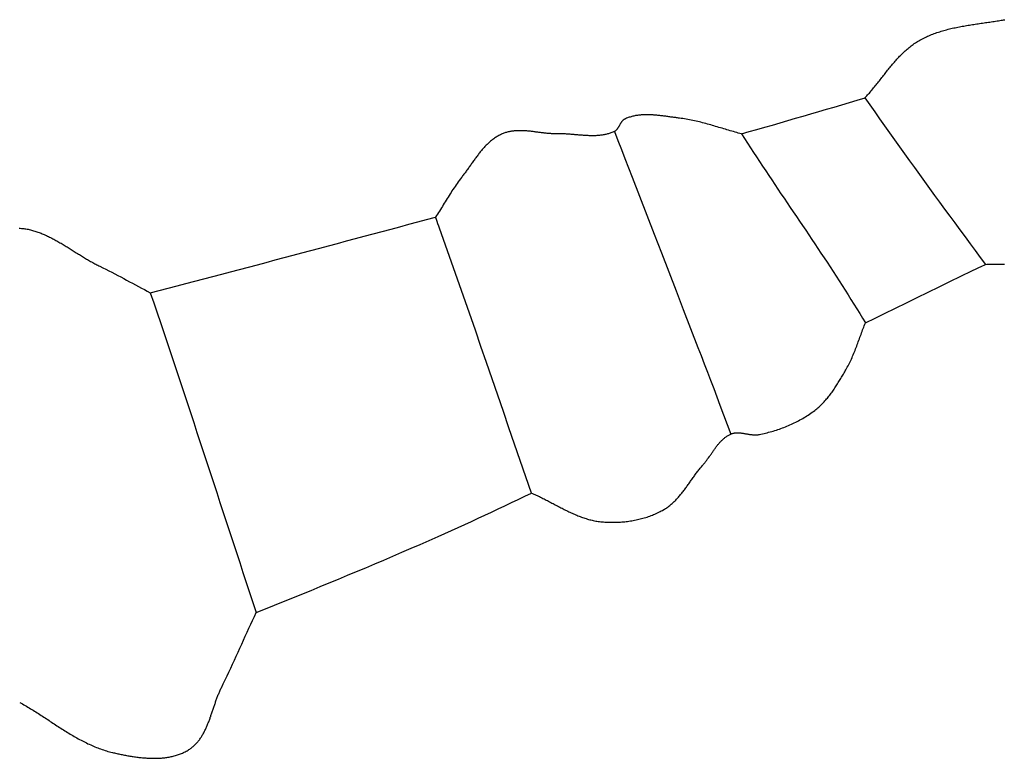
# Model space of a CAD drawing. Units: millimetres. Extents: x -67 to 613, y -425 to 490.
# Drawn here: x 287 to 319, y -163 to -139 of the extents above; entities that cross this region are included whole.
import ezdxf

# ---------------------------------------------------------------- set-up
doc = ezdxf.new("R2010")
doc.units = ezdxf.units.MM
doc.layers.add('Vector Layer 1', color=7, linetype='Continuous', lineweight=30)

msp = doc.modelspace()

# ---------------------------------------------------------------- linework, layer by layer
at = {"layer": 'Vector Layer 1', "color": 18, "lineweight": 30, "true_color": 0x000000, "extrusion": (0, 0, -1)}
for points in [[(-314.723, -141.388), (-314.752, -141.357), (-314.781, -141.326), (-314.809, -141.295), (-314.837, -141.263), (-314.865, -141.231), (-314.893, -141.199), (-314.921, -141.166), (-314.948, -141.134), (-314.975, -141.101), (-315.002, -141.068), (-315.029, -141.035), (-315.056, -141.001), (-315.083, -140.968), (-315.11, -140.935), (-315.137, -140.901), (-315.163, -140.867), (-315.19, -140.833), (-315.216, -140.8), (-315.243, -140.766), (-315.269, -140.732), (-315.296, -140.698), (-315.322, -140.664), (-315.349, -140.63), (-315.375, -140.597), (-315.402, -140.563), (-315.428, -140.529), (-315.455, -140.496), (-315.482, -140.462), (-315.509, -140.429), (-315.536, -140.396), (-315.563, -140.363), (-315.59, -140.33), (-315.618, -140.298), (-315.645, -140.265), (-315.673, -140.233), (-315.701, -140.201), (-315.729, -140.169), (-315.757, -140.138), (-315.786, -140.107), (-315.815, -140.076), (-315.844, -140.045), (-315.873, -140.015), (-315.903, -139.985), (-315.933, -139.955), (-315.963, -139.926), (-315.994, -139.898), (-316.024, -139.869), (-316.056, -139.841), (-316.087, -139.814), (-316.119, -139.787), (-316.151, -139.76), (-316.184, -139.734), (-316.217, -139.708), (-316.25, -139.683), (-316.284, -139.659), (-316.318, -139.635), (-316.353, -139.611), (-316.388, -139.588), (-316.424, -139.566), (-316.46, -139.545), (-316.46, -139.545), (-316.501, -139.521), (-316.541, -139.499), (-316.582, -139.477), (-316.624, -139.456), (-316.665, -139.435), (-316.707, -139.415), (-316.749, -139.396), (-316.792, -139.378), (-316.834, -139.359), (-316.877, -139.342), (-316.92, -139.325), (-316.964, -139.309), (-317.007, -139.293), (-317.051, -139.278), (-317.095, -139.263), (-317.139, -139.248), (-317.184, -139.235), (-317.228, -139.221), (-317.273, -139.208), (-317.318, -139.196), (-317.363, -139.184), (-317.408, -139.172), (-317.454, -139.161), (-317.499, -139.15), (-317.545, -139.139), (-317.591, -139.129), (-317.637, -139.119), (-317.683, -139.109), (-317.729, -139.1), (-317.776, -139.091), (-317.822, -139.082), (-317.868, -139.073), (-317.915, -139.065), (-317.962, -139.057), (-318.008, -139.049), (-318.055, -139.041), (-318.102, -139.033), (-318.149, -139.026), (-318.196, -139.018), (-318.243, -139.011), (-318.289, -139.004), (-318.336, -138.997), (-318.383, -138.99), (-318.43, -138.983), (-318.477, -138.977), (-318.524, -138.97), (-318.571, -138.963), (-318.618, -138.956), (-318.665, -138.949), (-318.711, -138.943), (-318.758, -138.936), (-318.805, -138.929), (-318.851, -138.922), (-318.898, -138.915), (-318.944, -138.908), (-318.991, -138.9), (-319.037, -138.893), (-319.083, -138.885), (-319.129, -138.877), (-319.129, -138.877), (-319.167, -138.871), (-319.205, -138.865), (-319.243, -138.86)], [(-306.622, -142.473), (-306.736, -142.764), (-306.85, -143.055), (-306.963, -143.346), (-306.963, -143.346), (-307.2, -143.956), (-307.437, -144.567), (-307.673, -145.178), (-307.909, -145.79), (-308.144, -146.401), (-308.38, -147.012), (-308.615, -147.624), (-308.851, -148.235), (-309.087, -148.846), (-309.323, -149.457), (-309.323, -149.457), (-309.426, -149.723), (-309.528, -149.989), (-309.631, -150.255), (-309.733, -150.521), (-309.834, -150.787), (-309.936, -151.053), (-310.036, -151.32), (-310.036, -151.32), (-310.154, -151.632), (-310.271, -151.945), (-310.388, -152.258)], [(-310.734, -142.552), (-310.83, -142.702), (-310.927, -142.852), (-311.024, -143.001), (-311.121, -143.15), (-311.218, -143.299), (-311.316, -143.448), (-311.414, -143.597), (-311.513, -143.745), (-311.612, -143.894), (-311.711, -144.042), (-311.81, -144.19), (-311.909, -144.338), (-312.008, -144.486), (-312.108, -144.634), (-312.208, -144.781), (-312.307, -144.929), (-312.407, -145.077), (-312.507, -145.225), (-312.606, -145.373), (-312.706, -145.52), (-312.806, -145.668), (-312.905, -145.816), (-313.004, -145.964), (-313.104, -146.113), (-313.203, -146.261), (-313.301, -146.409), (-313.4, -146.558), (-313.498, -146.706), (-313.596, -146.855), (-313.694, -147.004), (-313.791, -147.154), (-313.888, -147.303), (-313.985, -147.453), (-314.081, -147.603), (-314.176, -147.754), (-314.271, -147.904), (-314.366, -148.055), (-314.46, -148.206), (-314.554, -148.358), (-314.646, -148.51), (-314.739, -148.662)], [(-287.382, -145.601), (-287.419, -145.604), (-287.455, -145.607), (-287.491, -145.61), (-287.528, -145.615), (-287.564, -145.62), (-287.6, -145.626), (-287.636, -145.632), (-287.671, -145.639), (-287.707, -145.647), (-287.743, -145.655), (-287.778, -145.664), (-287.813, -145.673), (-287.849, -145.683), (-287.884, -145.694), (-287.919, -145.705), (-287.953, -145.716), (-287.988, -145.728), (-288.023, -145.741), (-288.057, -145.754), (-288.092, -145.767), (-288.126, -145.781), (-288.161, -145.795), (-288.195, -145.81), (-288.229, -145.825), (-288.263, -145.84), (-288.297, -145.856), (-288.331, -145.873), (-288.365, -145.889), (-288.399, -145.906), (-288.433, -145.923), (-288.466, -145.941), (-288.5, -145.959), (-288.533, -145.977), (-288.567, -145.995), (-288.6, -146.014), (-288.634, -146.033), (-288.667, -146.052), (-288.7, -146.071), (-288.734, -146.09), (-288.767, -146.11), (-288.8, -146.13), (-288.833, -146.15), (-288.866, -146.17), (-288.899, -146.19), (-288.933, -146.21), (-288.966, -146.231), (-288.999, -146.251), (-289.032, -146.272), (-289.065, -146.293), (-289.098, -146.313), (-289.13, -146.334), (-289.163, -146.355), (-289.196, -146.375), (-289.229, -146.396), (-289.262, -146.417), (-289.295, -146.437), (-289.328, -146.458), (-289.361, -146.478), (-289.394, -146.499), (-289.427, -146.519), (-289.46, -146.539), (-289.493, -146.559), (-289.526, -146.579), (-289.559, -146.599), (-289.592, -146.619), (-289.625, -146.638), (-289.658, -146.657), (-289.691, -146.676), (-289.724, -146.695), (-289.758, -146.714), (-289.791, -146.732), (-289.824, -146.75), (-289.858, -146.768), (-289.891, -146.785), (-289.924, -146.802), (-289.958, -146.819), (-289.991, -146.835), (-289.991, -146.835), (-290.088, -146.883), (-290.185, -146.931), (-290.282, -146.98), (-290.378, -147.029), (-290.474, -147.079), (-290.57, -147.129), (-290.666, -147.18), (-290.761, -147.23), (-290.856, -147.281), (-290.952, -147.332), (-291.047, -147.384), (-291.142, -147.435), (-291.238, -147.486), (-291.333, -147.537), (-291.429, -147.588), (-291.524, -147.638), (-291.62, -147.689)], [(-314.739, -148.662), (-315.049, -148.509), (-315.359, -148.357), (-315.359, -148.357), (-315.71, -148.184), (-316.061, -148.012), (-316.413, -147.84), (-316.765, -147.669), (-317.116, -147.497), (-317.468, -147.326), (-317.82, -147.155), (-318.173, -146.985), (-318.525, -146.815), (-318.525, -146.815), (-318.571, -146.793), (-318.617, -146.771)]]:
    msp.add_lwpolyline(points, dxfattribs=at)
at = {"layer": 'Vector Layer 1', "color": 18, "lineweight": 30, "true_color": 0x000000}
for points in [[(314.723, -141.388), (314.881, -141.615), (315.039, -141.842), (315.197, -142.069), (315.356, -142.295), (315.516, -142.521), (315.676, -142.746), (315.836, -142.971), (315.997, -143.196), (316.159, -143.421), (316.321, -143.645), (316.483, -143.87), (316.646, -144.094), (316.809, -144.317), (316.972, -144.541), (317.136, -144.764), (317.299, -144.988), (317.463, -145.211), (317.628, -145.434), (317.792, -145.657), (317.957, -145.88), (318.121, -146.103), (318.286, -146.326), (318.451, -146.548), (318.616, -146.771)], [(310.734, -142.552), (310.682, -142.538), (310.629, -142.525), (310.576, -142.51), (310.524, -142.496), (310.471, -142.481), (310.419, -142.466), (310.366, -142.451), (310.314, -142.436), (310.261, -142.42), (310.209, -142.405), (310.157, -142.389), (310.104, -142.373), (310.052, -142.357), (310, -142.342), (309.947, -142.326), (309.895, -142.31), (309.842, -142.295), (309.79, -142.279), (309.738, -142.264), (309.685, -142.249), (309.633, -142.234), (309.58, -142.22), (309.527, -142.205), (309.475, -142.191), (309.422, -142.178), (309.369, -142.164), (309.316, -142.151), (309.263, -142.139), (309.21, -142.127), (309.157, -142.115), (309.104, -142.104), (309.051, -142.094), (308.997, -142.084), (308.944, -142.075), (308.89, -142.066), (308.836, -142.058), (308.782, -142.05), (308.728, -142.044), (308.728, -142.044), (308.697, -142.04), (308.666, -142.036), (308.635, -142.032), (308.604, -142.028), (308.573, -142.024), (308.541, -142.02), (308.51, -142.016), (308.478, -142.011), (308.447, -142.007), (308.415, -142.003), (308.383, -141.998), (308.351, -141.994), (308.319, -141.989), (308.287, -141.985), (308.255, -141.981), (308.223, -141.977), (308.191, -141.973), (308.159, -141.969), (308.127, -141.965), (308.095, -141.961), (308.063, -141.958), (308.031, -141.954), (307.999, -141.951), (307.967, -141.948), (307.935, -141.946), (307.903, -141.943), (307.871, -141.941), (307.839, -141.939), (307.808, -141.937), (307.776, -141.936), (307.744, -141.935), (307.712, -141.934), (307.681, -141.934), (307.649, -141.934), (307.618, -141.935), (307.586, -141.935), (307.555, -141.937), (307.524, -141.938), (307.493, -141.94), (307.462, -141.943), (307.431, -141.946), (307.4, -141.95), (307.37, -141.954), (307.339, -141.958), (307.309, -141.963), (307.279, -141.969), (307.249, -141.975), (307.219, -141.982), (307.189, -141.99), (307.16, -141.998), (307.13, -142.007), (307.101, -142.016), (307.072, -142.026), (307.044, -142.037), (307.015, -142.049), (306.987, -142.061), (306.958, -142.074), (306.958, -142.074), (306.947, -142.08), (306.936, -142.086), (306.926, -142.093), (306.916, -142.1), (306.906, -142.108), (306.897, -142.117), (306.888, -142.125), (306.88, -142.135), (306.872, -142.144), (306.864, -142.154), (306.856, -142.165), (306.848, -142.175), (306.841, -142.186), (306.834, -142.197), (306.827, -142.208), (306.82, -142.22), (306.813, -142.231), (306.806, -142.243), (306.8, -142.255), (306.793, -142.267), (306.787, -142.278), (306.78, -142.29), (306.773, -142.302), (306.767, -142.314), (306.76, -142.325), (306.753, -142.337), (306.746, -142.348), (306.739, -142.359), (306.732, -142.37), (306.724, -142.381), (306.716, -142.391), (306.708, -142.401), (306.7, -142.411), (306.692, -142.42), (306.683, -142.429), (306.674, -142.438), (306.664, -142.446), (306.654, -142.453), (306.644, -142.46), (306.633, -142.467), (306.622, -142.473), (306.622, -142.473), (306.595, -142.486), (306.568, -142.498), (306.541, -142.509), (306.513, -142.52), (306.485, -142.53), (306.458, -142.539), (306.429, -142.548), (306.401, -142.556), (306.373, -142.563), (306.344, -142.57), (306.316, -142.576), (306.287, -142.582), (306.258, -142.587), (306.229, -142.591), (306.2, -142.596), (306.17, -142.599), (306.141, -142.602), (306.111, -142.605), (306.082, -142.607), (306.052, -142.609), (306.022, -142.611), (305.992, -142.612), (305.962, -142.612), (305.932, -142.613), (305.901, -142.613), (305.871, -142.612), (305.841, -142.612), (305.81, -142.611), (305.78, -142.61), (305.749, -142.609), (305.718, -142.607), (305.688, -142.606), (305.657, -142.604), (305.626, -142.602), (305.595, -142.599), (305.565, -142.597), (305.534, -142.595), (305.503, -142.592), (305.472, -142.59), (305.441, -142.587), (305.41, -142.584), (305.379, -142.582), (305.348, -142.579), (305.317, -142.576), (305.287, -142.574), (305.256, -142.571), (305.225, -142.569), (305.194, -142.566), (305.163, -142.564), (305.133, -142.562), (305.102, -142.56), (305.071, -142.558), (305.041, -142.556), (305.01, -142.555), (304.98, -142.554), (304.949, -142.553), (304.919, -142.552), (304.889, -142.552), (304.859, -142.551), (304.829, -142.552), (304.799, -142.552), (304.799, -142.552), (304.77, -142.552), (304.74, -142.552), (304.711, -142.552), (304.682, -142.551), (304.653, -142.55), (304.623, -142.549), (304.594, -142.547), (304.564, -142.545), (304.535, -142.543), (304.505, -142.541), (304.476, -142.538), (304.446, -142.535), (304.416, -142.532), (304.386, -142.529), (304.357, -142.526), (304.327, -142.522), (304.297, -142.519), (304.267, -142.515), (304.237, -142.511), (304.208, -142.507), (304.178, -142.503), (304.148, -142.5), (304.118, -142.496), (304.088, -142.492), (304.059, -142.488), (304.029, -142.484), (303.999, -142.481), (303.969, -142.477), (303.94, -142.474), (303.91, -142.47), (303.88, -142.467), (303.851, -142.464), (303.821, -142.462), (303.791, -142.459), (303.762, -142.457), (303.733, -142.455), (303.703, -142.453), (303.674, -142.451), (303.645, -142.45), (303.616, -142.449), (303.586, -142.449), (303.557, -142.449), (303.528, -142.449), (303.5, -142.45), (303.471, -142.451), (303.442, -142.452), (303.414, -142.454), (303.385, -142.457), (303.357, -142.46), (303.328, -142.463), (303.3, -142.467), (303.272, -142.472), (303.244, -142.477), (303.217, -142.482), (303.189, -142.489), (303.161, -142.496), (303.134, -142.503), (303.107, -142.512), (303.079, -142.521), (303.052, -142.53), (303.026, -142.541), (302.999, -142.552), (302.999, -142.552), (302.969, -142.565), (302.941, -142.579), (302.912, -142.593), (302.884, -142.608), (302.856, -142.624), (302.829, -142.64), (302.802, -142.657), (302.776, -142.674), (302.749, -142.692), (302.723, -142.71), (302.698, -142.729), (302.673, -142.749), (302.648, -142.768), (302.623, -142.789), (302.599, -142.809), (302.575, -142.831), (302.552, -142.852), (302.528, -142.874), (302.505, -142.897), (302.482, -142.919), (302.46, -142.942), (302.437, -142.966), (302.415, -142.99), (302.393, -143.014), (302.372, -143.038), (302.35, -143.063), (302.329, -143.088), (302.308, -143.113), (302.287, -143.138), (302.266, -143.164), (302.246, -143.19), (302.225, -143.216), (302.205, -143.242), (302.185, -143.268), (302.165, -143.295), (302.145, -143.322), (302.125, -143.348), (302.106, -143.375), (302.086, -143.402), (302.066, -143.429), (302.047, -143.456), (302.028, -143.484), (302.008, -143.511), (301.989, -143.538), (301.97, -143.565), (301.951, -143.592), (301.931, -143.62), (301.912, -143.647), (301.893, -143.674), (301.874, -143.701), (301.854, -143.728), (301.835, -143.755), (301.816, -143.781), (301.797, -143.808), (301.777, -143.834), (301.758, -143.86), (301.738, -143.887), (301.718, -143.912), (301.699, -143.938), (301.679, -143.964), (301.679, -143.964), (301.643, -144.01), (301.607, -144.057), (301.573, -144.105), (301.538, -144.152), (301.504, -144.201), (301.471, -144.249), (301.438, -144.298), (301.405, -144.347), (301.373, -144.396), (301.341, -144.446), (301.309, -144.496), (301.278, -144.545), (301.247, -144.596), (301.216, -144.646), (301.185, -144.696), (301.154, -144.746), (301.123, -144.797), (301.092, -144.847), (301.061, -144.897), (301.03, -144.948), (300.999, -144.998), (300.968, -145.048), (300.937, -145.098), (300.905, -145.148), (300.874, -145.197), (300.841, -145.247)], [(303.943, -154.167), (303.76, -153.641), (303.578, -153.114), (303.396, -152.587), (303.214, -152.06), (303.033, -151.532), (302.852, -151.005), (302.671, -150.478), (302.491, -149.95), (302.309, -149.423), (302.128, -148.896), (302.128, -148.896), (302.002, -148.529), (301.875, -148.163), (301.747, -147.797), (301.619, -147.431), (301.491, -147.065), (301.362, -146.699), (301.232, -146.334), (301.102, -145.969), (300.971, -145.604), (300.971, -145.604), (300.945, -145.532), (300.919, -145.46), (300.893, -145.388), (300.867, -145.317), (300.841, -145.247)], [(318.616, -146.771), (318.667, -146.768), (318.718, -146.766), (318.77, -146.764), (318.821, -146.763), (318.873, -146.762), (318.924, -146.761), (318.976, -146.761), (319.028, -146.76), (319.079, -146.76), (319.131, -146.761), (319.183, -146.761), (319.235, -146.762)], [(303.943, -154.167), (303.98, -154.183), (304.017, -154.199), (304.054, -154.215), (304.091, -154.232), (304.128, -154.249), (304.165, -154.266), (304.202, -154.283), (304.238, -154.301), (304.275, -154.319), (304.312, -154.337), (304.348, -154.356), (304.385, -154.374), (304.421, -154.393), (304.457, -154.412), (304.494, -154.43), (304.53, -154.449), (304.567, -154.469), (304.603, -154.488), (304.639, -154.507), (304.675, -154.526), (304.712, -154.545), (304.748, -154.564), (304.784, -154.584), (304.821, -154.603), (304.857, -154.622), (304.893, -154.641), (304.93, -154.659), (304.966, -154.678), (305.003, -154.697), (305.039, -154.715), (305.076, -154.733), (305.113, -154.751), (305.149, -154.769), (305.186, -154.786), (305.223, -154.803), (305.26, -154.82), (305.297, -154.837), (305.334, -154.853), (305.371, -154.869), (305.408, -154.885), (305.445, -154.9), (305.483, -154.915), (305.52, -154.929), (305.558, -154.943), (305.596, -154.957), (305.633, -154.97), (305.671, -154.982), (305.709, -154.994), (305.748, -155.006), (305.786, -155.017), (305.825, -155.027), (305.863, -155.037), (305.902, -155.046), (305.941, -155.055), (305.98, -155.063), (306.02, -155.07), (306.059, -155.077), (306.099, -155.083), (306.139, -155.088), (306.179, -155.093), (306.179, -155.093), (306.224, -155.097), (306.269, -155.101), (306.314, -155.104), (306.359, -155.107), (306.405, -155.109), (306.451, -155.11), (306.496, -155.112), (306.542, -155.112), (306.588, -155.112), (306.634, -155.112), (306.68, -155.11), (306.726, -155.109), (306.772, -155.107), (306.819, -155.104), (306.865, -155.1), (306.911, -155.096), (306.957, -155.092), (307.003, -155.087), (307.049, -155.081), (307.094, -155.075), (307.14, -155.068), (307.186, -155.061), (307.231, -155.053), (307.277, -155.044), (307.322, -155.035), (307.367, -155.026), (307.412, -155.015), (307.457, -155.004), (307.502, -154.993), (307.546, -154.981), (307.59, -154.968), (307.634, -154.955), (307.678, -154.941), (307.721, -154.926), (307.765, -154.911), (307.808, -154.895), (307.85, -154.879), (307.892, -154.862), (307.934, -154.844), (307.976, -154.826), (308.017, -154.807), (308.058, -154.787), (308.099, -154.767), (308.139, -154.746), (308.179, -154.725), (308.218, -154.703), (308.218, -154.703), (308.247, -154.686), (308.276, -154.668), (308.304, -154.65), (308.331, -154.631), (308.358, -154.612), (308.385, -154.592), (308.411, -154.572), (308.437, -154.551), (308.462, -154.53), (308.487, -154.508), (308.512, -154.486), (308.536, -154.464), (308.56, -154.441), (308.584, -154.417), (308.607, -154.393), (308.63, -154.369), (308.653, -154.345), (308.675, -154.32), (308.698, -154.295), (308.72, -154.27), (308.741, -154.244), (308.763, -154.218), (308.784, -154.192), (308.805, -154.165), (308.826, -154.139), (308.847, -154.112), (308.868, -154.085), (308.888, -154.057), (308.908, -154.03), (308.929, -154.002), (308.949, -153.975), (308.969, -153.947), (308.989, -153.919), (309.009, -153.891), (309.029, -153.863), (309.048, -153.835), (309.068, -153.807), (309.088, -153.779), (309.108, -153.751), (309.127, -153.723), (309.147, -153.695), (309.167, -153.667), (309.187, -153.639), (309.207, -153.611), (309.227, -153.583), (309.247, -153.555), (309.267, -153.528), (309.288, -153.5), (309.308, -153.473), (309.329, -153.446), (309.35, -153.419), (309.371, -153.392), (309.392, -153.366), (309.413, -153.34), (309.434, -153.314), (309.456, -153.288), (309.478, -153.263), (309.478, -153.263), (309.495, -153.244), (309.511, -153.225), (309.528, -153.206), (309.544, -153.186), (309.56, -153.166), (309.576, -153.146), (309.591, -153.126), (309.607, -153.105), (309.622, -153.084), (309.637, -153.064), (309.653, -153.043), (309.668, -153.022), (309.683, -153), (309.697, -152.979), (309.712, -152.958), (309.727, -152.936), (309.742, -152.915), (309.757, -152.893), (309.772, -152.872), (309.786, -152.85), (309.801, -152.829), (309.816, -152.808), (309.831, -152.786), (309.846, -152.765), (309.861, -152.744), (309.876, -152.723), (309.891, -152.702), (309.907, -152.681), (309.922, -152.661), (309.938, -152.641), (309.954, -152.621), (309.97, -152.601), (309.986, -152.581), (310.002, -152.562), (310.019, -152.543), (310.035, -152.524), (310.052, -152.505), (310.069, -152.487), (310.087, -152.47), (310.105, -152.452), (310.123, -152.435), (310.141, -152.419), (310.16, -152.403), (310.179, -152.387), (310.198, -152.372), (310.217, -152.357), (310.237, -152.343), (310.258, -152.329), (310.278, -152.316), (310.299, -152.303), (310.321, -152.291), (310.343, -152.279), (310.365, -152.268), (310.388, -152.258), (310.388, -152.258), (310.405, -152.251), (310.422, -152.245), (310.439, -152.239), (310.457, -152.234), (310.474, -152.23), (310.492, -152.227), (310.509, -152.224), (310.527, -152.222), (310.545, -152.22), (310.563, -152.218), (310.581, -152.218), (310.599, -152.217), (310.617, -152.217), (310.636, -152.218), (310.654, -152.219), (310.672, -152.22), (310.691, -152.222), (310.71, -152.223), (310.728, -152.226), (310.747, -152.228), (310.766, -152.231), (310.784, -152.233), (310.803, -152.236), (310.822, -152.239), (310.841, -152.242), (310.86, -152.246), (310.879, -152.249), (310.898, -152.252), (310.916, -152.256), (310.935, -152.259), (310.954, -152.262), (310.973, -152.265), (310.992, -152.268), (311.011, -152.271), (311.03, -152.273), (311.049, -152.276), (311.068, -152.278), (311.086, -152.28), (311.105, -152.282), (311.124, -152.283), (311.143, -152.284), (311.161, -152.285), (311.18, -152.285), (311.198, -152.285), (311.217, -152.284), (311.235, -152.283), (311.254, -152.281), (311.272, -152.279), (311.29, -152.276), (311.308, -152.273), (311.308, -152.273), (311.358, -152.262), (311.409, -152.251), (311.459, -152.24), (311.509, -152.228), (311.559, -152.215), (311.609, -152.202), (311.659, -152.189), (311.709, -152.175), (311.759, -152.16), (311.809, -152.145), (311.858, -152.129), (311.908, -152.113), (311.957, -152.096), (312.006, -152.079), (312.055, -152.061), (312.104, -152.043), (312.152, -152.024), (312.2, -152.004), (312.248, -151.984), (312.296, -151.963), (312.344, -151.942), (312.391, -151.92), (312.438, -151.898), (312.484, -151.875), (312.531, -151.852), (312.577, -151.828), (312.622, -151.803), (312.668, -151.778), (312.713, -151.752), (312.757, -151.726), (312.801, -151.699), (312.845, -151.672), (312.888, -151.644), (312.931, -151.615), (312.973, -151.586), (313.015, -151.556), (313.057, -151.526), (313.097, -151.494), (313.138, -151.463), (313.138, -151.463), (313.169, -151.438), (313.2, -151.412), (313.23, -151.385), (313.26, -151.358), (313.289, -151.331), (313.318, -151.303), (313.347, -151.274), (313.375, -151.245), (313.402, -151.216), (313.429, -151.186), (313.456, -151.156), (313.483, -151.125), (313.509, -151.094), (313.534, -151.063), (313.56, -151.032), (313.585, -151), (313.609, -150.967), (313.634, -150.935), (313.658, -150.902), (313.681, -150.869), (313.705, -150.835), (313.728, -150.802), (313.751, -150.768), (313.773, -150.734), (313.796, -150.7), (313.818, -150.665), (313.84, -150.631), (313.861, -150.596), (313.883, -150.562), (313.904, -150.527), (313.925, -150.492), (313.946, -150.457), (313.967, -150.422), (313.987, -150.387), (314.008, -150.352), (314.028, -150.317), (314.048, -150.282), (314.068, -150.247), (314.088, -150.212), (314.108, -150.178), (314.128, -150.143), (314.128, -150.143), (314.152, -150.1), (314.176, -150.056), (314.198, -150.012), (314.221, -149.968), (314.243, -149.923), (314.264, -149.878), (314.285, -149.832), (314.305, -149.787), (314.325, -149.741), (314.345, -149.694), (314.364, -149.648), (314.383, -149.601), (314.401, -149.555), (314.42, -149.508), (314.438, -149.461), (314.456, -149.414), (314.473, -149.366), (314.491, -149.319), (314.508, -149.272), (314.526, -149.224), (314.543, -149.177), (314.56, -149.13), (314.578, -149.082), (314.595, -149.035), (314.612, -148.988), (314.63, -148.941), (314.648, -148.894), (314.665, -148.847), (314.683, -148.801), (314.702, -148.754), (314.72, -148.708), (314.739, -148.662)], [(295.044, -158.026), (295.34, -157.908), (295.636, -157.79), (295.931, -157.671), (296.227, -157.552), (296.522, -157.432), (296.817, -157.312), (297.112, -157.191), (297.407, -157.07), (297.701, -156.948), (297.995, -156.826), (298.289, -156.703), (298.583, -156.58), (298.876, -156.456), (299.17, -156.331), (299.463, -156.206), (299.755, -156.08), (300.048, -155.953), (300.34, -155.826), (300.632, -155.698), (300.923, -155.57), (300.923, -155.57), (301.14, -155.473), (301.357, -155.376), (301.574, -155.278), (301.79, -155.18), (302.007, -155.081), (302.222, -154.982), (302.438, -154.882), (302.654, -154.781), (302.869, -154.68), (303.084, -154.579), (303.299, -154.477), (303.514, -154.374), (303.728, -154.271), (303.943, -154.167)], [(287.399, -160.937), (287.443, -160.961), (287.487, -160.985), (287.53, -161.01), (287.574, -161.035), (287.618, -161.06), (287.661, -161.086), (287.704, -161.112), (287.748, -161.138), (287.791, -161.164), (287.834, -161.191), (287.877, -161.217), (287.92, -161.244), (287.963, -161.271), (288.005, -161.299), (288.048, -161.326), (288.091, -161.354), (288.134, -161.381), (288.176, -161.409), (288.219, -161.437), (288.261, -161.465), (288.304, -161.493), (288.347, -161.521), (288.389, -161.549), (288.432, -161.576), (288.474, -161.604), (288.517, -161.632), (288.559, -161.66), (288.602, -161.688), (288.645, -161.715), (288.687, -161.743), (288.73, -161.771), (288.773, -161.798), (288.816, -161.825), (288.859, -161.852), (288.902, -161.879), (288.945, -161.905), (288.988, -161.932), (289.031, -161.958), (289.074, -161.984), (289.118, -162.01), (289.161, -162.035), (289.205, -162.06), (289.249, -162.085), (289.293, -162.109), (289.337, -162.133), (289.381, -162.157), (289.425, -162.18), (289.469, -162.203), (289.514, -162.226), (289.559, -162.248), (289.604, -162.27), (289.649, -162.291), (289.694, -162.312), (289.739, -162.332), (289.785, -162.352), (289.831, -162.371), (289.877, -162.39), (289.923, -162.408), (289.97, -162.425), (290.016, -162.442), (290.063, -162.459), (290.11, -162.474), (290.158, -162.49), (290.206, -162.504), (290.253, -162.518), (290.302, -162.531), (290.35, -162.543), (290.399, -162.555), (290.399, -162.555), (290.433, -162.563), (290.467, -162.571), (290.501, -162.578), (290.536, -162.586), (290.571, -162.594), (290.606, -162.601), (290.641, -162.609), (290.676, -162.616), (290.711, -162.623), (290.747, -162.631), (290.783, -162.638), (290.818, -162.644), (290.854, -162.651), (290.89, -162.658), (290.926, -162.664), (290.962, -162.67), (290.999, -162.676), (291.035, -162.682), (291.071, -162.688), (291.108, -162.693), (291.144, -162.698), (291.181, -162.703), (291.217, -162.708), (291.254, -162.713), (291.291, -162.717), (291.327, -162.721), (291.364, -162.724), (291.4, -162.728), (291.437, -162.731), (291.474, -162.733), (291.51, -162.736), (291.547, -162.738), (291.583, -162.74), (291.62, -162.741), (291.656, -162.742), (291.693, -162.743), (291.729, -162.743), (291.765, -162.743), (291.801, -162.743), (291.838, -162.742), (291.873, -162.74), (291.909, -162.739), (291.945, -162.736), (291.981, -162.734), (292.016, -162.731), (292.052, -162.727), (292.087, -162.723), (292.122, -162.719), (292.157, -162.714), (292.192, -162.708), (292.226, -162.702), (292.261, -162.696), (292.295, -162.689), (292.329, -162.681), (292.363, -162.673), (292.396, -162.664), (292.43, -162.655), (292.463, -162.645), (292.496, -162.635), (292.529, -162.624), (292.561, -162.612), (292.593, -162.6), (292.625, -162.587), (292.657, -162.573), (292.689, -162.559), (292.72, -162.544), (292.751, -162.529), (292.781, -162.513), (292.811, -162.496), (292.841, -162.478), (292.871, -162.46), (292.871, -162.46), (292.896, -162.444), (292.92, -162.427), (292.944, -162.41), (292.967, -162.392), (292.989, -162.374), (293.011, -162.356), (293.033, -162.336), (293.054, -162.317), (293.074, -162.297), (293.095, -162.276), (293.114, -162.255), (293.133, -162.234), (293.152, -162.212), (293.17, -162.19), (293.188, -162.167), (293.206, -162.144), (293.223, -162.121), (293.239, -162.097), (293.256, -162.073), (293.272, -162.049), (293.287, -162.024), (293.302, -161.999), (293.317, -161.974), (293.332, -161.948), (293.346, -161.922), (293.36, -161.896), (293.373, -161.87), (293.387, -161.843), (293.4, -161.816), (293.413, -161.789), (293.425, -161.761), (293.438, -161.734), (293.45, -161.706), (293.462, -161.678), (293.474, -161.65), (293.485, -161.621), (293.496, -161.593), (293.508, -161.564), (293.519, -161.535), (293.529, -161.506), (293.54, -161.477), (293.551, -161.448), (293.561, -161.418), (293.572, -161.389), (293.582, -161.359), (293.592, -161.33), (293.602, -161.3), (293.612, -161.271), (293.623, -161.241), (293.633, -161.211), (293.643, -161.181), (293.653, -161.152), (293.663, -161.122), (293.673, -161.092), (293.683, -161.062), (293.693, -161.033), (293.703, -161.003), (293.713, -160.974), (293.723, -160.944), (293.733, -160.915), (293.744, -160.885), (293.754, -160.856), (293.765, -160.827), (293.775, -160.798), (293.786, -160.769), (293.797, -160.74), (293.808, -160.712), (293.819, -160.683), (293.831, -160.655), (293.843, -160.627), (293.854, -160.599), (293.866, -160.572), (293.879, -160.544), (293.891, -160.517), (293.904, -160.49), (293.917, -160.463), (293.917, -160.463), (293.979, -160.336), (294.04, -160.209), (294.101, -160.081), (294.162, -159.954), (294.222, -159.826), (294.281, -159.698), (294.341, -159.569), (294.4, -159.441), (294.458, -159.312), (294.517, -159.184), (294.575, -159.055), (294.634, -158.926), (294.692, -158.797), (294.75, -158.669), (294.808, -158.54), (294.867, -158.411), (294.926, -158.283), (294.984, -158.154), (295.044, -158.026)]]:
    msp.add_lwpolyline(points, dxfattribs=at)
for points in [[(310.734, -142.552), (312.063, -142.172), (313.391, -141.785), (314.724, -141.388)], [(291.62, -147.689), (294.699, -146.895), (297.771, -146.063), (300.841, -145.247)], [(291.62, -147.689), (292.789, -151.126), (293.902, -154.584), (295.044, -158.025)]]:
    msp.add_open_spline(points, degree=3, dxfattribs=at)

doc.saveas('drawing.dxf')
